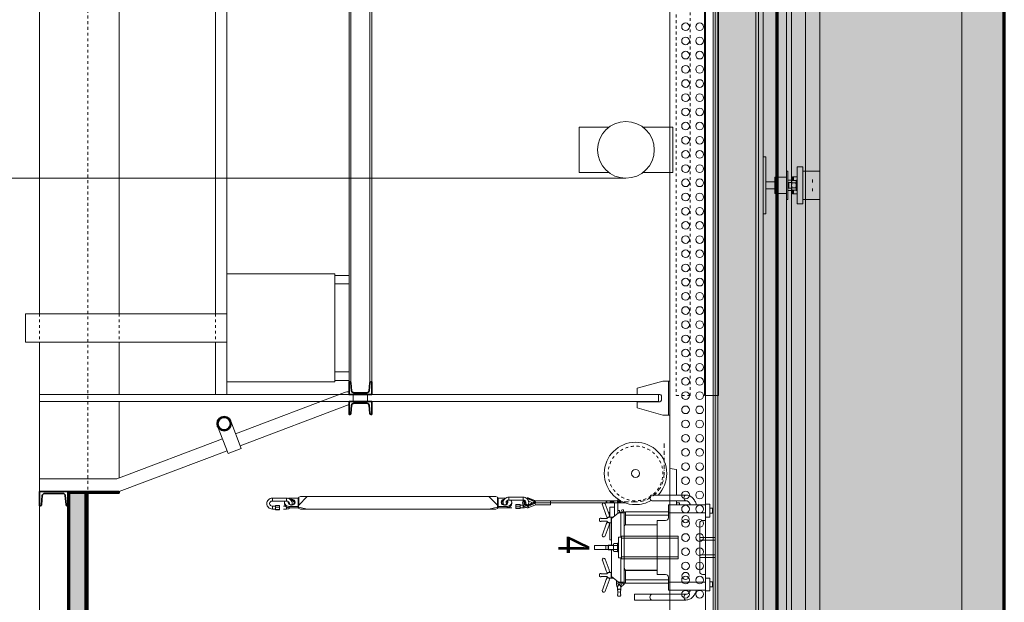
# Model space of a CAD drawing. Units: millimetres. Extents: x -25912 to 25912, y -26929 to 31819.
# Drawn here: x 21935 to 25402, y 2375 to 4429 of the extents above; entities that cross this region are included whole.
import ezdxf

# ---------------------------------------------------------------- set-up
doc = ezdxf.new("R2010")
doc.units = ezdxf.units.MM
doc.header["$LTSCALE"] = 100
doc.linetypes.add('HVOF', pattern=[0.25, 0.15, -0.05, 0, -0.05])
doc.linetypes.add('VVUF', pattern=[0.2, 0.1, -0.1])
doc.layers.get('0').update_dxf_attribs({"lineweight": 18})
for name, color, linetype, lineweight in [('BÜH 250 CON 0.18', 250, 'Continuous', 18), ('BÜH 250 VVUF 0.18', 250, 'VVUF', 18), ('BÜH 251 CON 0.18', 251, 'Continuous', 18), ('BÜH 251 HVOF 0.18', 251, 'HVOF', 18), ('BÜH 252 CON 0.18', 252, 'Continuous', 18), ('BÜH 252 VVUF 0.18', 252, 'VVUF', 18), ('BÜH 7 CON 0.18', 7, 'Continuous', 18), ('BÜH 7 CON 0.35', 7, 'Continuous', 35), ('BÜH 7 CON 0.7', 7, 'Continuous', 70), ('BÜH 7 VVUF 0.18', 7, 'VVUF', 18), ('BÜH SCHRAFF 252 CON 0.15 X 0.4', 252, 'Continuous', 15), ('BÜH_Box Schnitt nord', 252, 'Continuous', 18), ('BÜH_Galerie', 250, 'Continuous', 18), ('BÜH_Text 251', 251, 'Continuous', 18)]:
    doc.layers.add(name, color=color, linetype=linetype, lineweight=lineweight)
doc.styles.get("Standard").update_dxf_attribs({"font": 'arial.ttf'})

# ---------------------------------------------------------------- blocks, each defined once
blk = doc.blocks.new('Abhängung Galerie')
at = {"layer": 'BÜH 251 CON 0.18'}
for p, q in [((24390, 10014), (2790, 10014)), ((2790, 9987), (24385, 9987)), ((2790, 9862), (24385, 9862)), ((14246.5, 9837), (14246.5, 9862)), ((14366.5, 9857), (14246.5, 9857)), ((14366.5, 9862), (14366.5, 9837)), ((14246.5, 9837), (14271.5, 9747)), ((14293.7, 9747), (14293.7, 9827)), ((14294, 7642), (14294, 9822)), ((14294, 9822), (14319, 9822)), ((14314.2, 9832), (14298.7, 9832)), ((14319, 7642), (14319, 9822)), ((14319.2, 9747), (14319.2, 9827)), ((14341.5, 9747), (14366.5, 9837)), ((14293.7, 9747), (14271.5, 9747)), ((14341.5, 9747), (14319.2, 9747))]:
    blk.add_line(p, q, dxfattribs=at)
blk.add_lwpolyline([(14294, 7642), (14319, 7642)], dxfattribs=at)
for centre in [(13615, 9967), (13665, 9967), (13715, 9967), (13765, 9967), (13815, 9967), (13865, 9967), (13915, 9967), (13965, 9967), (14015, 9967), (14065, 9967), (14115, 9967), (14165, 9967), (14215, 9967), (14265, 9967), (14315, 9967), (14365, 9967), (14415, 9967), (14465, 9967), (14515, 9967), (14565, 9967), (14615, 9967), (14665, 9967), (14715, 9967), (14765, 9967), (14815, 9967), (14865, 9967), (14915, 9967), (14965, 9967), (15015, 9967), (15065, 9967), (15115, 9967), (15165, 9967), (15215, 9967), (15265, 9967), (15315, 9967), (15365, 9967), (15415, 9967), (15465, 9967), (15515, 9967), (15565, 9967), (15615, 9967), (13615, 9917), (13665, 9917), (13715, 9917), (13765, 9917), (13815, 9917), (13865, 9917), (13915, 9917), (13965, 9917), (14015, 9917), (14065, 9917), (14115, 9917), (14165, 9917), (14215, 9917), (14265, 9917), (14315, 9917), (14365, 9917), (14415, 9917), (14465, 9917), (14515, 9917), (14565, 9917), (14615, 9917), (14665, 9917), (14715, 9917), (14765, 9917), (14815, 9917), (14865, 9917), (14915, 9917), (14965, 9917), (15015, 9917), (15065, 9917), (15115, 9917), (15165, 9917), (15215, 9917), (15265, 9917), (15315, 9917), (15365, 9917), (15415, 9917), (15465, 9917), (15515, 9917), (15565, 9917), (15615, 9917)]:
    blk.add_circle(centre, 13.5, dxfattribs=at)
for centre, start, end in [((14298.7, 9827), 90, 180), ((14314.2, 9827), 0, 90)]:
    blk.add_arc(centre, 5, start, end, dxfattribs=at)
blk = doc.blocks.new('verankerter Träger u Fahrschiene für Balken')
at = {"layer": 'BÜH 250 CON 0.18'}
for p, q in [((14985, 89.5), (14985, 149.5)), ((14985, 149.5), (15085, 149.5)), ((15024.5, 149.5), (15024.5, 149.5)), ((15025, 149.5), (15025, 149.5)), ((15045, 149.5), (15045, 149.5)), ((15045.5, 149.5), (15045.5, 149.5)), ((15085, 89.5), (15085, 149.5)), ((15024.4, 124.5), (15015, 124.5)), ((15055, 124.5), (15045.5, 124.5)), ((15085, 134.5), (15085, 134.5)), ((15085, 114.5), (15085, 114.5)), ((14970, 69.5), (14970, 89.5)), ((14970, 89.5), (15100, 89.5)), ((15100, 69.5), (14970, 69.5)), ((15005, 57), (15005, 69.5)), ((15016.5, 66.5), (15016.5, 69.5)), ((15053.5, 69.5), (15053.5, 66.5)), ((15065, 69.5), (15065, 57)), ((15100, 69.5), (15100, 89.5)), ((14985, 37), (15085, 37)), ((14985, 32), (14985, 37)), ((15005, 54), (15005, 57)), ((15017.7, 57), (15005, 57)), ((15017.7, 54), (15005, 54)), ((15053.5, 66.5), (15016.5, 66.5)), ((15017, 37), (15017, 52.4)), ((15017.7, 65.2), (15020, 66.5)), ((15017.7, 51.8), (15017.7, 65.2)), ((15020, 50.5), (15017.7, 51.8)), ((15020, 50.5), (15022, 50.5)), ((15022, 50.5), (15035, 50.5)), ((15025, 40.5), (15025, 50.5)), ((15027, 38.5), (15025, 40.5)), ((15025, 40.5), (15045, 40.5)), ((15026.3, 51.8), (15026.3, 65.2)), ((15043, 38.5), (15027, 38.5)), ((15035, 50.5), (15048, 50.5)), ((15035, 37), (15035, 38.5)), ((15045, 40.5), (15043, 38.5)), ((15043.7, 51.8), (15043.7, 65.2)), ((15045, 50.5), (15045, 40.5)), ((15048, 50.5), (15050, 50.5)), ((15050, 66.5), (15052.3, 65.2)), ((15052.3, 51.8), (15050, 50.5)), ((15052.3, 51.8), (15052.3, 65.2)), ((15065, 57), (15052.3, 57)), ((15065, 54), (15052.3, 54)), ((15053, 37), (15053, 52.4)), ((15065, 57), (15065, 54)), ((15085, 37), (15085, 32)), ((14985, 32), (15085, 32)), ((14985, -5), (14985, 0)), ((14985, 0), (15005.2, 0)), ((14985, 0), (15085, 0)), ((15006, 0), (15006, 32)), ((15063.7, 0), (15085, 0)), ((15064, 32), (15064, 0)), ((15085, 0), (15085, -5)), ((15085, -5), (14985, -5)), ((15006, -9), (15006, -5)), ((15006, -9), (15064, -9)), ((15023, -40), (15023, -9)), ((15047, -9), (15047, -40)), ((15064, -5), (15064, -9)), ((15085, -5), (15084.8, -5)), ((24237.5, -66.3), (2974.6, -66.3)), ((14935, -50), (14935, -40)), ((14935, -40), (15135, -40)), ((14953.5, -40), (14953.5, -40)), ((14966.5, -40), (14966.5, -40)), ((15103.5, -40), (15103.5, -40)), ((15116.5, -40), (15116.5, -40)), ((15135, -50), (15135, -40)), ((24237.5, -75.3), (2974.6, -75.3)), ((24237.5, -209.3), (2974.6, -209.3))]:
    blk.add_line(p, q, dxfattribs=at)
for points in [[(15017, 54), (15017, 52.4)], [(15017, 52.4), (15017.7, 52.6)], [(15017.7, 65.2), (15021.9, 66.5)], [(15022, 50.5), (15017.7, 51.8)], [(15026.3, 51.8), (15022, 50.5)], [(15022.1, 66.5), (15026.3, 65.2)], [(15026.3, 65.2), (15034.8, 66.5)], [(15035, 50.5), (15026.3, 51.8)], [(15043.7, 51.8), (15035, 50.5)], [(15035.2, 66.5), (15043.7, 65.2)], [(15043.7, 65.2), (15047.9, 66.5)], [(15048, 50.5), (15043.7, 51.8)], [(15052.3, 51.8), (15048, 50.5)], [(15048.1, 66.5), (15052.3, 65.2)], [(15052.3, 52.6), (15053, 52.4)], [(15052.4, 52.6), (15053, 52.4)], [(15052.8, 52.4), (15053, 52.4)], [(15053, 52.4), (15053, 54)], [(15053, 52.4), (15053, 53.2)], [(15053, 52.4), (15053, 53)], [(24237.5, -50), (24237.5, -218.3), (2974.6, -218.3), (2974.6, -50), (24237.5, -50)]]:
    blk.add_lwpolyline(points, dxfattribs=at)
blk = doc.blocks.new('Elektrokasten')
at = {"layer": 'BÜH 252 CON 0.18'}
for p, q in [((50, 370), (0, 370)), ((50, 340), (0, 340)), ((50, 30), (0, 30)), ((50, 0), (0, 0))]:
    blk.add_line(p, q, dxfattribs=at)
blk.add_lwpolyline([(430, -5), (430, 375), (50, 375), (50, -5)], close=True, dxfattribs=at)
blk.add_lwpolyline([(430, 235), (1140, 235), (1140, 135), (430, 135)], dxfattribs=at)
at = {"layer": 'BÜH 7 VVUF 0.18', "linetype": 'VVUF'}
for p, q in [((470, 235), (470, 135)), ((810, 235), (810, 135)), ((1090, 235), (1090, 135))]:
    blk.add_line(p, q, dxfattribs=at)
blk = doc.blocks.new('158')
blk.add_lwpolyline([(41.3, 33.5, 0.391021), (45, 37.5), (45, 40), (0, 40), (0, -40), (45, -40), (45, -37.5, 0.391021), (41.3, -33.5), (13.4, -31, -0.391021), (6, -23), (6, 23, -0.391021), (13.4, 31), (41.3, 33.5)], format="xyb")
blk = doc.blocks.new('159')
blk.add_lwpolyline([(45.7, 43.2, 0.399093), (50, 47.7), (50, 50), (0, 50), (0, -50), (50, -50), (50, -47.7, 0.380592), (46, -43.2), (13.8, -40.5, -0.391021), (6, -32), (6, 32, -0.391021), (13.8, 40.5)], format="xyb", close=True)
blk = doc.blocks.new('Galerie Steg Schnitt')
at = {"layer": 'BÜH SCHRAFF 252 CON 0.15 X 0.4'}
h = blk.add_hatch(color=256, dxfattribs=at)
h.dxf.hatch_style = 1
h.paths.add_polyline_path([(1065, 392), (1009, 392), (1009, 982), (1065, 982)])
at = {"layer": 'BÜH 7 CON 0.18'}
for p, q in [((15, 1304.4), (15, 1329.4)), ((65, 1304.4), (65, 1329.4)), ((96, 1336.3), (479.4, 1190.9)), ((80, 1294.2), (463.2, 1148.9)), ((459.6, 1139.5), (496.7, 1235.8)), ((506.2, 1121.6), (543.3, 1217.8)), ((526, 1172.9), (898.4, 1032)), ((459.6, 1139.5), (506.2, 1121.6)), ((509.8, 1130.9), (890, 987)), ((1170, 1032), (898.4, 1032)), ((1170, 1032), (1170, 987)), ((1170, 387), (1170, 986.6)), ((509.8, 242.7), (890, 386.6)), ((1170, 342), (1170, 387)), ((526, 200.7), (898.4, 341.6)), ((1170, 342), (898.6, 342)), ((459.6, 234.1), (506.2, 252.1)), ((506.2, 252.1), (543.3, 155.8)), ((80, 79.4), (463.2, 224.7)), ((459.6, 234.1), (496.7, 137.8)), ((96, 37.4), (479.4, 182.7)), ((15, 70), (15, 45)), ((65, 70), (65, 45))]:
    blk.add_line(p, q, dxfattribs=at)
for centre, start, end in [((80, 1294.2), 69.2315, 90), ((80, 79.4), 270, 290.7685)]:
    blk.add_arc(centre, 45, start, end, dxfattribs=at)
at = {"layer": 'BÜH 7 CON 0.35'}
for p, q in [((1000, 982), (1000, 392)), ((1004, 392), (1004, 982)), ((1009, 392), (1009, 982)), ((1065, 387), (1065, 987)), ((1070, 987), (1065, 987)), ((1070, 387), (1070, 987)), ((1070, 387), (1065, 387))]:
    blk.add_line(p, q, dxfattribs=at)
for points in [[(1065, 987), (890, 987), (890, 982), (1065, 982)], [(1065, 387), (890, 387), (890, 392), (1065, 392)]]:
    blk.add_lwpolyline(points, close=True, dxfattribs=at)
for centre, radius in [((520, 1226.8), 25), ((520, 1226.8), 22), ((520, 146.8), 25), ((520, 146.8), 22)]:
    blk.add_circle(centre, radius, dxfattribs=at)
at = {"layer": 'BÜH 7 CON 0.35', "rotation": 90}
for name, p in [('158', (40, 1329.4)), ('159', (1120, 387)), ('158', (40, 70))]:
    blk.add_blockref(name, p, dxfattribs=at)
at = {"layer": 'BÜH 7 CON 0.35', "xscale": -1, "rotation": 90}
for name, p in [('158', (40, 1304.4)), ('159', (1120, 987)), ('158', (40, 45))]:
    blk.add_blockref(name, p, dxfattribs=at)
blk = doc.blocks.new('Galerie Längsschnitt')
at = {"layer": 'BÜH 251 CON 0.18'}
blk.add_lwpolyline([(-2221.5, 15207), (-2171.5, 15207), (-2171.5, 12784.2), (-2221.5, 12784.2)], close=True, dxfattribs=at)
at = {"layer": 'BÜH 252 VVUF 0.18'}
blk.add_lwpolyline([(-2121.8, 15207), (-2071.8, 15207), (-2071.8, 12784.2), (-2121.8, 12784.2)], close=True, dxfattribs=at)
at = {"layer": 'BÜH 7 CON 0.18'}
for p, q in [((-490, 15206), (-490, 12787.4)), ((-1000, 15161), (-1000, 12832)), ((-993.5, 15161), (-993.5, 12832)), ((-926.5, 12832), (-926.5, 15161)), ((-920, 12832), (-920, 15161)), ((-490, 15166), (-490, 12787.4)), ((-450, 14860.6), (-450, 13072.4)), ((-110, 13072.4), (-110, 14860.6)), ((170, 13072.4), (170, 14860.6)), ((-450, 12972.4), (-450, 12787.4)), ((-110, 12787.4), (-110, 12972.4)), ((170, 12490), (170, 12972.4)), ((-110, 12493.4), (-110, 12762.4))]:
    blk.add_line(p, q, dxfattribs=at)
at = {"layer": 'BÜH 7 VVUF 0.18', "linetype": 'VVUF'}
blk.add_line((0, 1653), (0, 22608), dxfattribs=at)
at = {"layer": 'BÜH 251 CON 0.18'}
blk.add_blockref('Galerie Steg Schnitt', (-1000, 11458.4), dxfattribs=at)
at = {"layer": 'BÜH 7 CON 0.18'}
blk.add_blockref('Elektrokasten', (-920, 12837.7), dxfattribs=at)
at = {"layer": 'BÜH_Galerie', "rotation": 90}
for name, p in [('Abhängung Galerie', (7812, -1531.2)), ('verankerter Träger u Fahrschiene für Balken', (-2428.3, -1510))]:
    blk.add_blockref(name, p, dxfattribs=at)
blk = doc.blocks.new('Panorama Längsseiten Ans')
at = {"layer": 'BÜH 250 CON 0.18'}
blk.add_line((-2927.2, 11700), (-50, 11700), dxfattribs=at)
for points in [[(-2987.2, 11720), (-3092.2, 11720), (-3092.2, 11880), (-2987.2, 11880)], [(-2867.2, 11880), (-2762.2, 11880), (-2762.2, 11720), (-2867.2, 11720)]]:
    blk.add_lwpolyline(points, dxfattribs=at)
blk.add_circle((-2927.2, 11800), 100, dxfattribs=at)
blk = doc.blocks.new('SEITENANSICHT EIN BALKEN MIT UMLENKROLLE UND GEWICHT')
at = {"layer": 'BÜH 250 VVUF 0.18', "linetype": 'VVUF'}
blk.add_circle((111, -176), 96.3, dxfattribs=at)
at = {"layer": 'BÜH 251 CON 0.18'}
for p, q in [((-300, 104.9), (-300, 104)), ((-284, 104.9), (-284, 105)), ((0, 104), (0, 105)), ((-301.5, 85.5), (-302.5, 84.5)), ((-302.5, 84.5), (-302.5, 71)), ((-301.5, 70), (-302.5, 71)), ((-301.5, 85.5), (-258.5, 85.5)), ((-301.5, 70), (-245, 70)), ((-300, 104), (0, 104)), ((-300, 70), (-300, -60)), ((-289, 94.5), (-288.5, 95)), ((-289, 86), (-289, 94.5)), ((-289, 86), (-271, 86)), ((-288.5, 95), (-271.4, 95)), ((-272.5, 70), (-272.5, -60)), ((-271, 94.5), (-271.4, 95)), ((-271, 86), (-271, 94.5)), ((-258.5, 85.5), (-257.5, 84.5)), ((-258.5, 70), (-257.5, 71)), ((-257.5, 84.5), (-257.5, 71)), ((-245, 70), (-245, 60)), ((-185, 50), (-185, 104)), ((-176, 50), (-176, 104)), ((-124, 50), (-124, 104)), ((-115, 50), (-115, 104)), ((-55, 70), (-55, 60)), ((-55, 70), (1.5, 70)), ((-41.5, 85.5), (-42.5, 84.5)), ((-42.5, 84.5), (-42.5, 71)), ((-41.5, 70), (-42.5, 71)), ((-41.5, 85.5), (1.5, 85.5)), ((-29, 94.5), (-28.6, 95)), ((-29, 86), (-29, 94.5)), ((-29, 86), (-11, 86)), ((-28.6, 95), (-11.5, 95)), ((-27.5, -60), (-27.5, 70)), ((-11, 94.5), (-11.5, 95)), ((-11, 86), (-11, 94.5)), ((0, -60), (0, 70)), ((1.5, 85.5), (2.5, 84.5)), ((1.5, 70), (2.5, 71)), ((2.5, 84.5), (2.5, 71)), ((-65, 50), (-235, 50)), ((-335, -180), (-335, 1.7)), ((-315, -180), (-315, 1.7)), ((15, -118.5), (15, 1.7)), ((35, -55), (35, 1.7)), ((-256.6, -10.5), (-256.7, -10.5)), ((-190, -216), (-190, -26)), ((-110, -26), (-190, -26)), ((-183.2, -226), (-183.2, -26)), ((-116.8, -226), (-116.8, -26)), ((-110, -216), (-110, -26)), ((-43.3, -10.5), (-43.4, -10.5)), ((0, -21.5), (7, -21.5)), ((7, -31.5), (0, -31.5)), ((7, -21.5), (7, -31.5)), ((7, -31.5), (15, -31.5)), ((35, -31.5), (125, -31.5)), ((128.9, -55), (125, -31.5)), ((-315, -55), (-300, -55)), ((-272.5, -60), (-300, -60)), ((-275.5, -60), (-275.5, -216)), ((-272.5, -60), (-255, -60)), ((-263.5, -60), (-263.5, -211)), ((-27.5, -60), (-45, -60)), ((-36.5, -211), (-36.5, -60)), ((-27.5, -60), (0, -60)), ((-24.5, -211), (-24.5, -60)), ((35, -118.5), (35, -55)), ((-245, -100), (-245, -70)), ((-245, -100), (-55, -100)), ((-230.5, -211), (-230.5, -100)), ((-230, -100), (-230, -205)), ((-70, -210.5), (-70, -100)), ((-69.5, -100), (-69.5, -211)), ((-55, -100), (-55, -70)), ((-335, -180), (-315, -180)), ((-230, -207), (-230, -205)), ((-230, -216), (-230, -207)), ((-321.5, -229.5), (-320.5, -228.5)), ((-321.5, -229.5), (-321.5, -237.5)), ((-321.5, -237.5), (-320.5, -238.5)), ((-320.5, -228.5), (-319, -228.5)), ((-320.5, -238.5), (-319, -238.5)), ((-319, -227.5), (-319, -228.5)), ((-316, -227.5), (-319, -227.5)), ((-319, -238.5), (-319, -239.5)), ((-316, -239.5), (-319, -239.5)), ((-316, -227.5), (-316, -228.5)), ((-316, -228.5), (-304, -228.5)), ((-316, -238.5), (-316, -239.5)), ((-316, -238.5), (-304, -238.5)), ((-301.8, -228), (-288.2, -228)), ((-301.8, -239), (-288.2, -239)), ((-284, -229.5), (-285.9, -228.5)), ((-284, -237.5), (-285.9, -238.5)), ((-284, -219.4), (-276.6, -216.7)), ((-284, -219.4), (-282, -225.1)), ((-282, -225.1), (-274.6, -222.4)), ((-280, -216), (-280, -218)), ((-275, -216), (-280, -216)), ((-277, -223.5), (-277.7, -223.5)), ((-276.6, -216.7), (-274.6, -222.4)), ((-275.2, -223.5), (-276, -224.3)), ((-276, -242.7), (-276, -224.3)), ((-275.2, -243.5), (-276, -242.7)), ((-275.5, -211), (-230.5, -211)), ((-275.2, -243.5), (-275.2, -223.5)), ((-274, -223.5), (-275.2, -223.5)), ((-275, -211), (-275, -216.3)), ((-275, -222.5), (-275, -223.5)), ((-274, -223.5), (-272.5, -223.5)), ((-272.5, -228), (-272.5, -216)), ((-221, -216), (-272.5, -216)), ((-272.5, -228), (-272.5, -236)), ((-186.5, -228), (-272.5, -228)), ((-272.5, -236), (-252.5, -261)), ((-79, -216), (-221, -216)), ((-190, -226), (-190, -216)), ((-110, -226), (-190, -226)), ((-186.5, -236), (-186.5, -226)), ((-113.5, -236), (-186.5, -236)), ((-165, -236), (-165, -239)), ((-135, -239), (-165, -239)), ((-161.8, -239), (-163.9, -239.8)), ((-163.9, -253), (-163.9, -239.8)), ((-156.9, -253), (-156.9, -239.8)), ((-143.1, -253), (-143.1, -239.8)), ((-138.2, -239), (-136.1, -239.8)), ((-136.1, -253), (-136.1, -239.8)), ((-135, -236), (-135, -239)), ((-113.5, -236), (-113.5, -226)), ((-27.5, -228), (-113.5, -228)), ((-110, -226), (-110, -216)), ((-27.5, -216), (-79, -216)), ((-69.5, -211), (-24.5, -211)), ((-47.5, -261), (-27.5, -236)), ((-29.5, -238.5), (7, -238.5)), ((-27.5, -228), (-27.5, -216)), ((-27.5, -236), (-27.5, -228)), ((-23.4, -216.7), (-25.4, -222.4)), ((-25.4, -222.4), (-18, -225.1)), ((-25, -216.3), (-25, -211)), ((-25, -232), (-25, -222.5)), ((-25, -232), (-20, -232)), ((-25, -238.5), (-25, -238)), ((-25, -238), (-20, -238)), ((-23.4, -216.7), (-16, -219.4)), ((-20, -232), (-20, -238)), ((-16, -219.4), (-18, -225.1)), ((7.5, -238.5), (7, -238.5)), ((7.5, -476), (7.5, -212.6)), ((14.5, -528.8), (14.5, -228.3)), ((20.6, -238.5), (14.5, -238.5)), ((-303.7, -282.6), (-266.3, -269)), ((-277, -243.5), (-282, -243.5)), ((-274, -243.5), (-275.2, -243.5)), ((-274, -243.5), (-266.5, -243.5)), ((-259.3, -267.6), (-266.3, -269)), ((-256.3, -275.9), (-262.5, -279.3)), ((-256.3, -276), (-259.4, -267.5)), ((-257.5, -261.2), (-257.5, -254.8)), ((-256.7, -262), (-257.5, -261.2)), ((-257.5, -263), (-257.5, -266.8)), ((-257.5, -266.8), (-254.4, -275.3)), ((-238.3, -262), (-256.7, -262)), ((-252.5, -261), (-158, -261)), ((-252.5, -297), (-252.5, -276.6)), ((-242.5, -297), (-242.5, -276.6)), ((-237.5, -266.8), (-240.6, -275.3)), ((-238.7, -276), (-235.6, -267.5)), ((-238.7, -275.9), (-232.5, -279.3)), ((-238.3, -262), (-237.5, -261.2)), ((-237.5, -261), (-237.5, -261.2)), ((-236.5, -261), (-237.5, -263.7)), ((-237.5, -263), (-237.5, -266.8)), ((-235.7, -267.6), (-228.7, -269)), ((-228.7, -269), (-191.3, -282.6)), ((-163.9, -253), (-161.8, -253.8)), ((-161.8, -253.8), (-138.2, -253.8)), ((-158, -271), (-158, -253.8)), ((-157, -272), (-158, -271)), ((-142, -271), (-158, -271)), ((-157.5, -321), (-157.5, -271.5)), ((-157.2, -253.8), (-157.2, -272)), ((-142.8, -272), (-157.2, -272)), ((-143, -272), (-157, -272)), ((-143, -272), (-142, -271)), ((-142.8, -253.8), (-142.8, -272)), ((-142.5, -271.5), (-142.5, -321)), ((-142, -271), (-142, -253.8)), ((-142, -261), (-47.5, -261)), ((-136.1, -253), (-138.2, -253.8)), ((-123, -261), (-123, -266)), ((-62.5, -266), (-123, -266)), ((-108.7, -282.6), (-71.3, -269)), ((-64.3, -267.6), (-71.3, -269)), ((-61.3, -275.9), (-67.5, -279.3)), ((-61.3, -276), (-64.4, -267.5)), ((-62.5, -261), (-62.5, -261.2)), ((-61.7, -262), (-62.5, -261.2)), ((-62.5, -263), (-62.5, -266.8)), ((-62.5, -266.8), (-59.4, -275.3)), ((-43.3, -262), (-61.7, -262)), ((-57.5, -297), (-57.5, -276.6)), ((-47.5, -297), (-47.5, -276.6)), ((-42.5, -266.8), (-45.6, -275.3)), ((-43.7, -276), (-40.6, -267.5)), ((-43.7, -275.9), (-37.5, -279.3)), ((-43.3, -262), (-42.5, -261.2)), ((-42.5, -261.2), (-42.5, -254.8)), ((-42.5, -263), (-42.5, -266.8)), ((-8, -266), (-42.5, -266)), ((-42.3, -266.5), (-42.5, -266.5)), ((-40.7, -267.6), (-33.7, -269)), ((-26, -267.5), (-40.6, -267.5)), ((-39.1, -250.5), (7, -250.5)), ((-33.7, -269), (3.7, -282.6)), ((-26, -267.5), (-25, -266.5)), ((-25, -266.5), (-25, -266)), ((-8, -266), (-8, -251)), ((-300, -292.9), (-262.5, -279.3)), ((-253.5, -300), (-253.5, -297)), ((-252.5, -297), (-253.5, -297)), ((-252.5, -300), (-253.5, -300)), ((-252.5, -301.5), (-252.5, -300)), ((-252.5, -301.5), (-251.5, -302.5)), ((-243.5, -302.5), (-251.5, -302.5)), ((-242.5, -301.5), (-243.5, -302.5)), ((-241.5, -297), (-242.5, -297)), ((-242.5, -301.5), (-242.5, -300)), ((-241.5, -300), (-242.5, -300)), ((-241.5, -300), (-241.5, -297)), ((-232.5, -279.3), (-195, -292.9)), ((-157.5, -281), (-142.5, -281)), ((-105, -292.9), (-67.5, -279.3)), ((-58.5, -297), (-58.5, -300)), ((-58.5, -297), (-57.5, -297)), ((-58.5, -300), (-57.5, -300)), ((-57.5, -301.5), (-57.5, -300)), ((-57.5, -301.5), (-56.5, -302.5)), ((-48.5, -302.5), (-56.5, -302.5)), ((-47.5, -301.5), (-48.5, -302.5)), ((-47.5, -297), (-46.5, -297)), ((-47.5, -301.5), (-47.5, -300)), ((-47.5, -300), (-46.5, -300)), ((-46.5, -297), (-46.5, -300)), ((-37.5, -279.3), (0, -292.9)), ((-157.5, -321), (-142.5, -321)), ((0.7, -528.8), (0.7, -476)), ((0.7, -476), (14.5, -476)), ((7.7, -528.3), (7.7, -476)), ((-10.1, -554.2), (0.7, -528.8)), ((-10.1, -554.2), (-10.1, -554.2)), ((-4.8, -554.7), (-4.8, -555.1)), ((-4.4, -552.4), (5.8, -529.5)), ((-4.4, -553.6), (-4.1, -552.4)), ((-4.1, -552.4), (-4.4, -552.4)), ((-4.4, -555.1), (-4.4, -553.6)), ((-2.3, -554.8), (-4.4, -553.6)), ((-4.4, -553.6), (-4.4, -553.6)), ((-4.1, -552.4), (6.1, -529.5)), ((-2.4, -554.7), (9.5, -528.1)), ((-2.4, -554.7), (-2, -555)), ((-2.3, -554.8), (-2, -555)), ((0.1, -555.3), (8.4, -536.6)), ((6.1, -529.5), (5.8, -529.5)), ((14.2, -553.2), (7.6, -538.4)), ((9.5, -528.1), (8.6, -528.1)), ((9.6, -528.1), (9.5, -528)), ((9.5, -528.1), (9.5, -528.1)), ((9.7, -528.1), (9.5, -528.1)), ((21.4, -554.7), (9.6, -528.1)), ((13, -529.4), (13, -529.5)), ((17.7, -540.1), (13, -529.5)), ((14.5, -528.8), (25.3, -554.2)), ((22.8, -553.4), (17.7, -540.1)), ((21.1, -554.9), (21.4, -554.7)), ((22.8, -553.4), (23, -553.9)), ((23, -553.9), (23, -553.9)), ((25.3, -554.2), (25.3, -554.2)), ((-13.1, -597.7), (-13.1, -582.7)), ((-13.1, -582.7), (1.8, -582.7)), ((-11.8, -597.7), (-11.8, -582.7)), ((-10.6, -572.2), (-10.6, -582.7)), ((-0.6, -572.2), (-10.6, -572.2)), ((-4.4, -555.1), (-4.8, -555.1)), ((-4.4, -597.7), (-4.4, -582.7)), ((-0.6, -572.2), (-0.6, -582.7)), ((1.8, -597.7), (1.8, -582.7)), ((17.4, -622.2), (17.4, -572.2)), ((17.4, -572.2), (27.4, -572.2)), ((27.4, -622.2), (27.4, -572.2)), ((-13.1, -597.7), (1.8, -597.7)), ((-10.6, -611.7), (-10.6, -622.2)), ((-8.7, -622.2), (-10.6, -622.2)), ((-0.6, -611.7), (-0.6, -613.4)), ((4.6, -612.2), (9.9, -612.2)), ((17.4, -622.2), (27.4, -622.2)), ((-9.8, -628.7), (-9.8, -660.2)), ((-9.8, -628.7), (-5, -628.7)), ((-5, -628.7), (-5, -660.2)), ((24.3, -632.9), (24.3, -660.2)), ((-15.3, -692.2), (-7.3, -662.2)), ((-12.6, -662.2), (-15.3, -668.4)), ((-15.3, -1356.1), (-15.3, -668.4)), ((-12.6, -662.2), (-7.3, -662.2)), ((-9.8, -660.2), (24.3, -660.2)), ((-0.9, -662.2), (29.7, -692.2)), ((27.1, -662.2), (-0.9, -662.2)), ((27.1, -662.2), (29.7, -668.2)), ((29.7, -1356.3), (29.7, -668.2)), ((-15.3, -1332.2), (-7.3, -1362.2)), ((-0.9, -1362.2), (29.7, -1332.2)), ((-12.6, -1362.2), (-15.3, -1356.1)), ((-12.6, -1362.2), (-7.3, -1362.2)), ((-9.8, -1395.7), (-9.8, -1364.2)), ((24.3, -1364.2), (-9.8, -1364.2)), ((-5, -1395.7), (-5, -1364.2)), ((27.1, -1362.2), (-0.9, -1362.2)), ((24.3, -1395.7), (24.3, -1364.2)), ((27.1, -1362.2), (29.7, -1356.3)), ((-14.3, -1415.5), (-14.3, -1405)), ((-14.3, -1405), (-7.3, -1405)), ((-5, -1395.7), (-9.8, -1395.7)), ((-4.3, -1415.5), (-4.3, -1408.6)), ((4.6, -1412.2), (9.9, -1412.2)), ((13.7, -1405), (13.7, -1455)), ((23.7, -1405), (13.7, -1405)), ((23.7, -1405), (23.7, -1455)), ((-16.8, -1429.5), (-16.8, -1444.5)), ((-1.8, -1429.5), (-16.8, -1429.5)), ((-1.8, -1444.5), (-16.8, -1444.5)), ((-15.5, -1429.5), (-15.5, -1444.5)), ((-14.3, -1455), (-14.3, -1444.5)), ((-14.3, -1455), (-4.3, -1455)), ((-8, -1429.5), (-8, -1444.5)), ((-4.3, -1455), (-4.3, -1444.5)), ((-1.8, -1429.5), (-1.8, -1444.5)), ((23.7, -1455), (13.7, -1455))]:
    blk.add_line(p, q, dxfattribs=at)
for centre in [(-250, 0), (-50, 0)]:
    blk.add_circle(centre, 12.5, dxfattribs=at)
for centre, radius, start, end in [((-286.8, 85.4), 0.6, 8.5065, 90), ((-273.2, 85.4), 0.6, 90, 171.4935), ((-26.8, 85.4), 0.6, 8.5065, 90), ((-13.2, 85.4), 0.6, 90, 171.4935), ((-235, 60), 10, 180, 270), ((-65, 60), 10, 270, 0), ((-255, -70), 10, 0, 90), ((-45, -70), 10, 90, 180), ((111, -176), 110, 90, 133.7021), ((111, -176), 110, 0, 90), ((111, -176), 110, 150.0363, 180), ((111, -176), 14.2, 90, 180), ((111, -176), 14.2, 0, 90), ((-221, -207), 9, 180, 270), ((111, -176), 110, 180, 270), ((111, -176), 14.2, 180, 270), ((111, -176), 110, 270, 0), ((111, -176), 14.2, 270, 0), ((-301.8, -233.5), 5.5, 90, 270), ((-282, -233.5), 10, 92.8995, 146.1249), ((-282, -233.5), 10, 213.8751, 270), ((-285.4, -233), 5.01, 99.2382, 107.0346), ((-285.4, -234), 5.01, 252.989, 260.7621), ((-277, -224.5), 1, 0, 90), ((-277, -242.5), 1, 270, 0), ((-272.5, -228), 12, 90, 110), ((-272.5, -228), 6, 90, 110), ((-76, -210.5), 6, 292.3578, 0), ((-27.5, -228), 12, 70, 90), ((-27.5, -228), 6, 70, 90), ((-258.4, -267.2), 1, 20.6069, 200), ((-256.5, -263), 1, 90, 180), ((-255.4, -275.6), 1, 200, 20), ((-247.5, -268), 10, 225.8419, 239.8764), ((-247.5, -268), 10, 300.1236, 314.1581), ((-239.6, -275.6), 1, 160, 340), ((-238.5, -263), 1, 0, 90), ((-236.6, -267.2), 1, 340, 159.3931), ((-63.4, -267.2), 1, 20.6069, 200), ((-61.5, -263), 1, 90, 180), ((-60.4, -275.6), 1, 200, 20), ((-52.5, -268), 10, 225.8419, 239.8764), ((-52.5, -268), 10, 300.1236, 314.1581), ((-44.6, -275.6), 1, 160, 340), ((-43.5, -263), 1, 0, 90), ((-41.6, -267.2), 1, 340, 159.3931), ((-301.8, -287.8), 5.5, 110, 290), ((-193.2, -287.8), 5.5, 250, 70), ((-106.8, -287.8), 5.5, 110, 290), ((1.8, -287.8), 5.5, 250, 70), ((10, -533.9), 6.08, 130.7316, 133.1356), ((6.5, -554.2), 14.8, 347.1624, 357.9002), ((-13.5, -591.3), 37.4, 76.497, 76.9112), ((10.4, -572.2), 11.1, 175.0617, 179.9958), ((9.5, -557.4), 12.6, 257.9295, 260.9757), ((9.5, -557.4), 12.5, 260.9771, 268.4511), ((8.4, -570.4), 8.16, 76.7599, 89.96), ((9.5, -557.5), 12.4, 268.4595, 270.0007), ((6.3, -554.3), 17.2, 342.7926, 348.5773), ((10.4, -622.2), 21.1, 180.021, 195.7459), ((4.7, -1403.2), 18.2, 90.0423, 104.8693), ((4.7, -1403.1), 8.11, 90.0114, 98.9757), ((8.7, -1389.6), 7.68, 270.0145, 279.2725), ((3.1, -1387.2), 11.4, 355.8344, 359.9992), ((6, -1387.2), 11.4, 345.5411, 0.0058)]:
    blk.add_arc(centre, radius, start, end, dxfattribs=at)
for centre, major_axis, ratio, start_param, end_param in [((-7.3, -660.2), (2.29, 0), 0.874157, -1.570796, 0), ((-0.9, -660.2), (4.12, 0), 0.485643, -3.141593, -1.570796), ((-7.3, -1364.2), (2.29, 0), 0.874157, 0, 1.570796), ((-0.9, -1364.2), (4.12, 0), 0.485643, 1.570796, 3.141593)]:
    blk.add_ellipse(centre, major_axis=major_axis, ratio=ratio, start_param=start_param, end_param=end_param, dxfattribs=at)
for points, knots in [([(-300, 38.3), (-304.8, 37.1), (-313.8, 33.8), (-325.3, 25.6), (-333.1, 14.6), (-335, 6), (-335, 1.7)], [0, 0, 0, 0, 0.269873, 0.524749, 0.766015, 1, 1, 1, 1]), ([(35, 1.7), (35, 6), (33.1, 14.6), (25.3, 25.6), (13.8, 33.8), (4.8, 37.1), (0, 38.3)], [0, 0, 0, 0, 0.233984, 0.47525, 0.730127, 1, 1, 1, 1]), ([(-300, 17.4), (-304.3, 15.8), (-311.2, 12.1), (-315, 4.7), (-315, 1.7)], [0, 0, 0, 0, 0.605922, 1, 1, 1, 1]), ([(15, 1.7), (15, 4.7), (11.2, 12.1), (4.3, 15.8), (0, 17.4)], [0, 0, 0, 0, 0.39408, 1, 1, 1, 1]), ([(-296.6, -233.5), (-296.6, -232.1), (-297.6, -229.3), (-300.4, -228), (-301.8, -228)], [0, 0, 0, 0, 0.510988, 1, 1, 1, 1]), ([(-301.8, -239), (-300.4, -239), (-297.6, -237.7), (-296.6, -234.9), (-296.6, -233.5)], [0, 0, 0, 0, 0.489012, 1, 1, 1, 1]), ([(-280.2, -233.5), (-280.2, -232), (-281.5, -228.8), (-284.8, -227.8), (-286.2, -228.1)], [0, 0, 0, 0, 0.507956, 1, 1, 1, 1]), ([(-286.2, -238.9), (-284.8, -239.2), (-281.5, -238.2), (-280.2, -235), (-280.2, -233.5)], [0, 0, 0, 0, 0.492044, 1, 1, 1, 1]), ([(-285.9, -228.5), (-284.6, -229.2), (-283.2, -231), (-283, -233), (-283, -233.5)], [0, 0, 0, 0, 0.740475, 1, 1, 1, 1]), ([(-283, -233.5), (-283, -234), (-283.2, -236), (-284.6, -237.8), (-285.9, -238.5)], [0, 0, 0, 0, 0.259525, 1, 1, 1, 1]), ([(-10.1, -554.2), (-10.1, -554.1), (-10.1, -554.1), (-10, -554.1), (-10, -554.1)], [0, 0, 0, 0, 0.378879, 1, 1, 1, 1]), ([(7.6, -573.7), (5.3, -573.7), (0.5, -572.6), (-7.4, -566.7), (-10.1, -559.1), (-10.1, -554.2)], [0, 0, 0, 0, 0.243477, 0.491973, 1, 1, 1, 1]), ([(-10, -554.1), (-10, -554.1), (-9.9, -554.1), (-9.8, -554.1), (-9.7, -554.1)], [0, 0, 0, 0, 0.428855, 1, 1, 1, 1]), ([(-9.7, -554.1), (-9.5, -554.1), (-7.9, -554.2), (-6.3, -554.6), (-5, -554.9)], [0, 0, 0, 0, 0.179878, 1, 1, 1, 1]), ([(-2.3, -554.8), (-2.2, -557), (-1.1, -561.3), (3.3, -566.2), (9.5, -568.1), (13.5, -566.9), (15.2, -565.8)], [0, 0, 0, 0, 0.265539, 0.518715, 0.759426, 1, 1, 1, 1]), ([(-2, -555), (-1.5, -554.7), (-0.7, -555), (-0.2, -555.2), (0.1, -555.3), (0.1, -555.3)], [0, 0, 0, 0, 0.708104, 0.914165, 1, 1, 1, 1]), ([(0.7, -528.8), (0.7, -528.8), (0.9, -528.8), (1, -528.8), (1.1, -528.8)], [0, 0, 0, 0, 0.315088, 1, 1, 1, 1]), ([(1.1, -528.8), (1.4, -528.8), (2.9, -528.9), (4.5, -529.2), (5.8, -529.5)], [0, 0, 0, 0, 0.179757, 1, 1, 1, 1]), ([(6, -529.3), (6.2, -529.1), (7, -528.5), (7.9, -528.1), (8.6, -528.1)], [0, 0, 0, 0, 0.33004, 1, 1, 1, 1]), ([(9.6, -528.1), (9.5, -528.5), (9.6, -529.3), (9.5, -530.7), (9.3, -532.6), (9, -534.7), (8.7, -536), (8.4, -536.6)], [0, 0, 0, 0, 0.130837, 0.261668, 0.520579, 0.771563, 1, 1, 1, 1]), ([(27.4, -572.2), (27.4, -567.2), (23.6, -556.8), (13.3, -552.2), (8.4, -552.2)], [0, 0, 0, 0, 0.50689, 1, 1, 1, 1]), ([(14.4, -528.9), (14.4, -529), (13.9, -529.2), (13.4, -529.3), (13, -529.4)], [0, 0, 0, 0, 0.144485, 1, 1, 1, 1]), ([(14.5, -528.8), (14.5, -528.9), (14.5, -528.9), (14.5, -528.9), (14.4, -528.9)], [0, 0, 0, 0, 0.385618, 1, 1, 1, 1]), ([(17.9, -555.2), (18.4, -555.1), (19.3, -555), (20.3, -554.8), (20.9, -554.8), (21.1, -554.9)], [0, 0, 0, 0, 0.503795, 0.756658, 1, 1, 1, 1]), ([(25.3, -554.3), (25.2, -554.3), (24.6, -554.6), (24, -554.7), (23.4, -554.9)], [0, 0, 0, 0, 0.140088, 1, 1, 1, 1]), ([(25.3, -554.2), (25.3, -554.2), (25.3, -554.2), (25.3, -554.3), (25.3, -554.3)], [0, 0, 0, 0, 0.386181, 1, 1, 1, 1]), ([(9.2, -569.9), (7.4, -569.9), (3.8, -569.1), (-2.3, -564.7), (-4.6, -558.9), (-4.8, -555.1)], [0, 0, 0, 0, 0.238895, 0.485455, 1, 1, 1, 1]), ([(6.9, -569.7), (3.9, -569), (-2, -565.1), (-4.3, -558.5), (-4.4, -555.1)], [0, 0, 0, 0, 0.482669, 1, 1, 1, 1]), ([(10.2, -562.7), (9.2, -563.1), (6.9, -563.5), (2.3, -561.7), (0.4, -557.9), (0.1, -555.3)], [0, 0, 0, 0, 0.227644, 0.461235, 1, 1, 1, 1]), ([(16.4, -567.7), (16.1, -567.1), (14.7, -564.7), (12.2, -562.9), (10.2, -562.5)], [0, 0, 0, 0, 0.266457, 1, 1, 1, 1]), ([(-9.8, -628.7), (-9.8, -624.6), (-7.2, -616.3), (0.8, -612.2), (4.6, -612.2)], [0, 0, 0, 0, 0.523686, 1, 1, 1, 1]), ([(9.4, -612.2), (5.7, -612.2), (-2.4, -616.3), (-5, -624.6), (-5, -628.7)], [0, 0, 0, 0, 0.476314, 1, 1, 1, 1]), ([(8.4, -632.2), (10.7, -632.2), (15.6, -629.9), (17.4, -624.8), (17.4, -622.2)], [0, 0, 0, 0, 0.472934, 1, 1, 1, 1]), ([(8.4, -642.2), (13.3, -642.2), (23.6, -637.7), (27.4, -627.3), (27.4, -622.2)], [0, 0, 0, 0, 0.49311, 1, 1, 1, 1]), ([(-0.8, -637.2), (-0.8, -635.1), (0.2, -630.8), (4.5, -626.1), (10.6, -624.6), (14.3, -626.3), (15.8, -627.5)], [0, 0, 0, 0, 0.268274, 0.521093, 0.759042, 1, 1, 1, 1]), ([(20.1, -637.8), (20, -640.8), (17.9, -646.6), (9.3, -650.6), (1, -646.1), (-0.8, -640.2), (-0.8, -637.2)], [0, 0, 0, 0, 0.261122, 0.498806, 0.737712, 1, 1, 1, 1]), ([(-0.1, -637.2), (-0.1, -634.7), (1.5, -629.7), (6.4, -627.2), (8.7, -627.2)], [0, 0, 0, 0, 0.523686, 1, 1, 1, 1]), ([(8.7, -647.2), (6.4, -647.2), (1.5, -644.8), (-0.1, -639.7), (-0.1, -637.2)], [0, 0, 0, 0, 0.476314, 1, 1, 1, 1]), ([(2.7, -630), (3.1, -630.4), (4.8, -631.6), (6.9, -632.2), (8.4, -632.2)], [0, 0, 0, 0, 0.260491, 1, 1, 1, 1]), ([(12.6, -631), (12.3, -630.5), (10.9, -628.9), (8.8, -627.7), (7.2, -627.4)], [0, 0, 0, 0, 0.261119, 1, 1, 1, 1]), ([(7.2, -647.1), (8.6, -646.8), (11.4, -645.4), (13.2, -642.8), (13.7, -641.4)], [0, 0, 0, 0, 0.484361, 1, 1, 1, 1]), ([(17.1, -639.7), (16.7, -641.8), (14.7, -645.6), (10.6, -647.2), (8.7, -647.2)], [0, 0, 0, 0, 0.520409, 1, 1, 1, 1]), ([(-9.8, -660.2), (-9.8, -660.8), (-10.7, -662), (-12, -662.2), (-12.6, -662.2)], [0, 0, 0, 0, 0.497997, 1, 1, 1, 1]), ([(24.3, -660.2), (24.3, -660.8), (25.2, -662), (26.4, -662.2), (27, -662.2)], [0, 0, 0, 0, 0.497997, 1, 1, 1, 1]), ([(-9.8, -1364.2), (-9.8, -1363.6), (-10.7, -1362.5), (-12, -1362.2), (-12.6, -1362.2)], [0, 0, 0, 0, 0.497997, 1, 1, 1, 1]), ([(-0.8, -1387.2), (-0.8, -1384.2), (1.1, -1378.2), (9.7, -1373.8), (18.2, -1378.2), (20.1, -1384.2), (20.1, -1387.2)], [0, 0, 0, 0, 0.261843, 0.5, 0.738157, 1, 1, 1, 1]), ([(-0.1, -1387.2), (-0.1, -1384.7), (1.5, -1379.7), (6.4, -1377.2), (8.7, -1377.2)], [0, 0, 0, 0, 0.523686, 1, 1, 1, 1]), ([(4.7, -1385), (9.6, -1385), (19.9, -1389.6), (23.7, -1400), (23.7, -1405)], [0, 0, 0, 0, 0.49311, 1, 1, 1, 1]), ([(14.5, -1387.2), (14.5, -1385), (13.2, -1380.5), (9.3, -1377.8), (7.2, -1377.4)], [0, 0, 0, 0, 0.520939, 1, 1, 1, 1]), ([(8.7, -1377.2), (11, -1377.2), (15.8, -1379.7), (17.4, -1384.7), (17.4, -1387.2)], [0, 0, 0, 0, 0.476314, 1, 1, 1, 1]), ([(24.3, -1364.2), (24.3, -1363.6), (25.2, -1362.5), (26.4, -1362.2), (27, -1362.2)], [0, 0, 0, 0, 0.497997, 1, 1, 1, 1]), ([(4.6, -1412.2), (0.8, -1412.2), (-7.2, -1408.2), (-9.8, -1399.9), (-9.8, -1395.7)], [0, 0, 0, 0, 0.476314, 1, 1, 1, 1]), ([(-5, -1395.7), (-5, -1399.9), (-2.4, -1408.2), (5.7, -1412.2), (9.4, -1412.2)], [0, 0, 0, 0, 0.523686, 1, 1, 1, 1]), ([(11.7, -1399), (10.2, -1399.3), (7, -1399.3), (1.2, -1395.9), (-0.8, -1390.6), (-0.8, -1387.2)], [0, 0, 0, 0, 0.237335, 0.481877, 1, 1, 1, 1]), ([(8.7, -1397.2), (6.4, -1397.2), (1.5, -1394.8), (-0.1, -1389.7), (-0.1, -1387.2)], [0, 0, 0, 0, 0.476314, 1, 1, 1, 1]), ([(4.7, -1395), (7, -1395), (12, -1397.4), (13.7, -1402.5), (13.7, -1405)], [0, 0, 0, 0, 0.472934, 1, 1, 1, 1]), ([(4.7, -1475), (-0.2, -1475), (-10.5, -1470.5), (-14.3, -1460.1), (-14.3, -1455)], [0, 0, 0, 0, 0.49311, 1, 1, 1, 1]), ([(4.7, -1465), (2.4, -1465), (-2.6, -1462.7), (-4.3, -1457.6), (-4.3, -1455)], [0, 0, 0, 0, 0.472934, 1, 1, 1, 1]), ([(23.7, -1455), (23.7, -1460.1), (19.9, -1470.5), (9.6, -1475), (4.7, -1475)], [0, 0, 0, 0, 0.50689, 1, 1, 1, 1]), ([(13.7, -1455), (13.7, -1457.6), (12, -1462.7), (7, -1465), (4.7, -1465)], [0, 0, 0, 0, 0.527067, 1, 1, 1, 1])]:
    blk.add_open_spline(points, degree=3, knots=knots, dxfattribs=at)
for points in [[(-315, 1.7), (-315, -2.4), (-325, -8.3), (-335, -2.4), (-335, 1.7)], [(15, 1.7), (15, -2.4), (25, -8.3), (35, -2.4), (35, 1.7)], [(-315, -118.5), (-315, -122.6), (-325, -128.6), (-335, -122.6), (-335, -118.5)], [(15, -118.5), (15, -122.6), (25, -128.6), (35, -122.6), (35, -118.5)], [(-288.2, -228), (-287.4, -228), (-286.6, -228.2), (-285.9, -228.5)], [(-285.9, -238.5), (-286.6, -238.8), (-287.4, -239), (-288.2, -239)], [(-284, -229.5), (-282.6, -230.2), (-281.6, -232), (-281.6, -233.5)], [(-281.6, -233.5), (-281.6, -235), (-282.6, -236.8), (-284, -237.5)], [(-163.9, -239.8), (-162.8, -239.4), (-160.4, -238.8), (-158, -239.4), (-156.9, -239.8)], [(-156.9, -239.8), (-154.6, -239.4), (-150, -238.8), (-145.4, -239.4), (-143.1, -239.8)], [(-143.1, -239.8), (-142, -239.4), (-139.6, -238.8), (-137.2, -239.4), (-136.1, -239.8)], [(-163.9, -253), (-162.8, -253.4), (-160.4, -254), (-158, -253.4), (-156.9, -253)], [(-156.9, -253), (-154.6, -253.4), (-150, -254), (-145.4, -253.4), (-143.1, -253)], [(-143.1, -253), (-142, -253.4), (-139.6, -254), (-137.2, -253.4), (-136.1, -253)], [(-4.8, -554.7), (-4.7, -553.9), (-4.6, -553.1), (-4.4, -552.4)], [(8.4, -552.2), (5.7, -552.2), (2.9, -552.9), (0.5, -554)], [(6.1, -529.5), (7, -528.6), (8.3, -528.1), (9.5, -528.1)], [(9.7, -528.1), (10.9, -528.1), (12.1, -528.6), (13, -529.5)], [(21.4, -554.7), (22, -554.4), (22.5, -554.1), (23, -553.9)], [(23, -553.9), (23.4, -555.1), (23.4, -556.4), (23.2, -557.7)], [(25.3, -554.2), (25.3, -556.5), (24.9, -558.9), (24.2, -561.2)], [(-8.3, -562.6), (-9.8, -565.6), (-10.6, -568.9), (-10.6, -572.2)], [(8.4, -562.2), (7.5, -562.2), (6.6, -562.4), (5.7, -562.7)], [(17.2, -570.6), (14.4, -572.6), (11, -573.7), (7.6, -573.7)], [(16.4, -567.9), (14.4, -569.2), (11.9, -569.9), (9.5, -569.9)], [(17.4, -572.2), (17.4, -570.7), (17.1, -569.1), (16.4, -567.7)], [(17.4, -614.7), (15.2, -613.2), (12.5, -612.2), (9.9, -612.2)], [(0.3, -640.3), (2.7, -641.6), (5.6, -642.2), (8.4, -642.2)], [(8.7, -627.2), (10.7, -627.2), (12.8, -628.2), (14.3, -629.6)], [(-14.3, -1405), (-14.3, -1400.5), (-12.7, -1395.8), (-10, -1392.3)], [(7.2, -1397.1), (7.9, -1397), (8.5, -1396.7), (9.2, -1396.5)], [(9.9, -1412.2), (11.2, -1412.2), (12.5, -1412), (13.7, -1411.6)], [(20.1, -1387.2), (20.1, -1389), (19.8, -1390.7), (19.2, -1392.3)], [(23.2, -1401.9), (23.9, -1399.9), (24.3, -1397.8), (24.3, -1395.7)]]:
    blk.add_open_spline(points, degree=3, dxfattribs=at)
at = {"layer": 'BÜH 251 HVOF 0.18'}
blk.add_lwpolyline([(216.2, -75.6), (111, -75.6, 0.414214), (10.6, -176), (10.6, -281.2)], format="xyb", dxfattribs=at)
blk = doc.blocks.new('Längsschnitt nord')
at = {"layer": 'BÜH SCHRAFF 252 CON 0.15 X 0.4'}
h = blk.add_hatch(color=256, dxfattribs=at)
h.dxf.hatch_style = 1
h.paths.add_polyline_path([(10240.6, -11190), (9920.1, -11190), (9920.1, -11540), (9850.1, -11540), (9850.1, -11830), (11040.1, -11830), (11040.1, -11450), (11040.1, 14620), (10390.1, 14620), (9820.1, 14620), (9820.1, 14570), (9800.1, 14570), (9800.1, 14470), (9890.3, 14470), (9890.3, 14220), (9810.1, 14220), (9810.1, 14170), (10240.6, 14170)])
h = blk.add_hatch(color=256, dxfattribs=at)
h.dxf.hatch_style = 1
h.paths.add_polyline_path([(10240.6, 13047.5), (10240.6, -8215.4), (10022.3, -8215.4), (10022.3, 13047.5)])
at = {"layer": 'BÜH 251 CON 0.18'}
for p, q in [((10272.6, -11190), (10272.6, 14170)), ((10290.1, -11190), (10290.1, 14170)), ((10340.1, 14170), (10340.1, -11189.6))]:
    blk.add_line(p, q, dxfattribs=at)
for points in [[(10890.1, 15553.2), (10890.1, -11450), (11040.1, -11450)], [(9890.3, 14420), (10390.1, 14420), (10390.1, -11440), (9920.1, -11440)]]:
    blk.add_lwpolyline(points, dxfattribs=at)
at = {"layer": 'BÜH 7 CON 0.7'}
blk.add_line((11040.1, -11450), (11040.1, 14620), dxfattribs=at)
blk.add_lwpolyline([(11040.1, -11830), (9850.1, -11830), (9850.1, -11540), (9920.1, -11540), (9920.1, -11190), (10240.6, -11190), (10240.6, 14170), (9810.1, 14170), (9810.1, 14220), (9890.3, 14220), (9890.3, 14470), (9800.1, 14470), (9800.1, 14570), (9820.1, 14570), (9820.1, 14620), (10390.1, 14620)], dxfattribs=at)
at = {"xscale": -1, "rotation": 270}
blk.add_blockref('SEITENANSICHT EIN BALKEN MIT UMLENKROLLE UND GEWICHT', (9917.3, 2718.6), dxfattribs=at)
at = {"layer": 'BÜH 251 CON 0.18', "xscale": -1}
blk.add_blockref('Galerie Längsschnitt', (7812.3, -9680), dxfattribs=at)
at = {"layer": 'BÜH 7 CON 0.18', "xscale": -1}
blk.add_blockref('Panorama Längsseiten Ans', (6780.1, -7830), dxfattribs=at)
at = {"layer": 'BÜH_Text 251', "width": 0.75}
blk.add_text('4', height=110, rotation=270, dxfattribs=at).set_placement((9469, 2608.5))

msp = doc.modelspace()

# ---------------------------------------------------------------- block references
at = {"layer": 'BÜH_Box Schnitt nord'}
msp.add_blockref('Längsschnitt nord', (14362.2, 0), dxfattribs=at)

doc.saveas('drawing.dxf')
